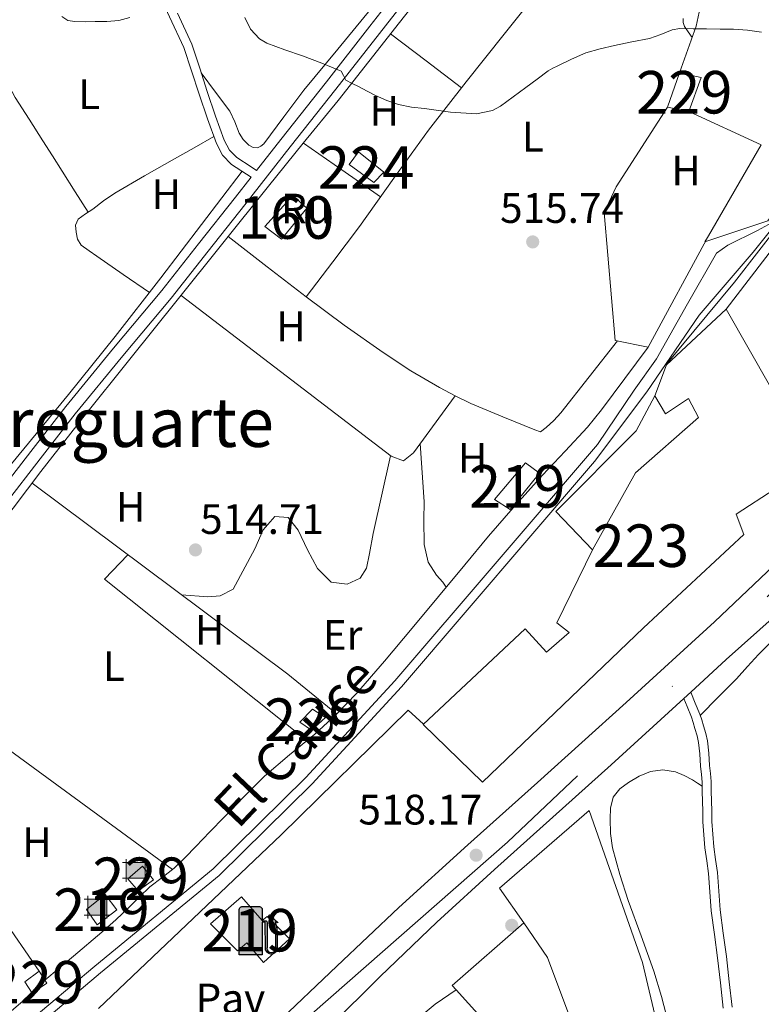
# Model space of a CAD drawing. Extents: x 566420 to 573271, y 747468 to 752164.
# Drawn here: x 567901 to 568075, y 749129 to 749361 of the extents above; entities that cross this region are included whole.
import ezdxf
from ezdxf.enums import TextEntityAlignment as Align

# ---------------------------------------------------------------- set-up
doc = ezdxf.new("R2010")
doc.units = 0
doc.header["$MEASUREMENT"] = 0
for name, pattern in [('DGN Style 2', [76.58717, 45.952302, -30.634868]), ('DGN Style 3', [107.222038, 76.58717, -30.634868]), ('DGN Style 4', [122.61605917, 61.269736, -30.634868, 0.07658717, -30.634868]), ('DGN Style 7', [153.17434, 68.928453, -30.634868, 22.976151, -30.634868])]:
    doc.linetypes.add(name, pattern=pattern)
for name, color, linetype in [('Nivel 13', 7, 'Continuous'), ('Nivel 15', 7, 'Continuous'), ('Nivel 16', 7, 'Continuous'), ('Nivel 17', 7, 'Continuous'), ('Nivel 18', 7, 'Continuous'), ('Nivel 19', 7, 'Continuous'), ('Nivel 20', 7, 'Continuous'), ('Nivel 21', 7, 'Continuous'), ('Nivel 23', 7, 'Continuous'), ('Nivel 25', 7, 'Continuous'), ('Nivel 26', 7, 'Continuous'), ('Nivel 32', 7, 'Continuous'), ('Nivel 36', 7, 'Continuous'), ('Nivel 37', 7, 'Continuous'), ('Nivel 41', 7, 'Continuous'), ('Nivel 43', 7, 'Continuous'), ('Nivel 45', 7, 'Continuous'), ('Nivel 48', 7, 'Continuous'), ('Nivel 5', 7, 'Continuous'), ('Nivel 52', 7, 'Continuous'), ('Nivel 53', 7, 'Continuous'), ('Nivel 54', 7, 'Continuous'), ('Nivel 7', 7, 'Continuous')]:
    doc.layers.add(name, color=color, linetype=linetype)
doc.styles.add('Style-arial', font='arial.shx', dxfattribs={"bigfont": 'arialbig.shx'})
doc.styles.add('Style-arialn', font='arialn.shx', dxfattribs={"bigfont": 'arialnbig.shx'})
doc.styles.add('Style-times', font='times.shx', dxfattribs={"bigfont": 'timesbig.shx'})

# ---------------------------------------------------------------- blocks, each defined once
blk = doc.blocks.new('5PATER')
at = {"layer": 'Nivel 7', "linetype": 'Continuous', "lineweight": 0}
h = blk.add_hatch(color=53, dxfattribs=at)
edge = h.paths.add_edge_path()
edge.add_ellipse((0, 0), major_axis=(-1.095731442945027, -1.110710700472634), ratio=0.9994222409660319, start_angle=0, end_angle=360)
blk = doc.blocks.new('5PERFI_1')
at = {"layer": 'Nivel 17', "linetype": 'Continuous', "lineweight": 0}
h = blk.add_hatch(color=7, dxfattribs=at)
edge = h.paths.add_edge_path()
edge.add_arc((0, 0), 1.559999998246487, 315.0000000018422, 675.0000000018422)
blk = doc.blocks.new('5PERFI')
at = {"layer": 'Nivel 17', "color": 7, "linetype": 'Continuous', "lineweight": 0}
blk.add_blockref('5PERFI_1', (0, 0), dxfattribs=at)
blk = doc.blocks.new('5CASET')
at = {"layer": 'Nivel 15', "linetype": 'Continuous', "lineweight": 0}
blk.add_hatch(color=213, dxfattribs=at).paths.add_polyline_path([(-2.237999999895692, -1.843000000109896), (-2.237999999895692, 1.842999999877065), (2.238000000128523, 1.842999999877065), (2.238000000128523, -1.843000000109896)])
at = {"layer": 'Nivel 15', "color": 1, "linetype": 'Continuous', "lineweight": 0}
for p, q in [((-2.237999999895692, 2.660999999847263), (-2.237999999895692, -2.661000000080094)), ((-2.237999999895692, 2.660999999847263), (-2.237999999895692, -2.661000000080094)), ((2.238000000128523, -2.661000000080094), (2.238000000128523, 2.660999999847263)), ((2.238000000128523, -2.661000000080094), (2.238000000128523, 2.660999999847263)), ((3.05600000009872, 1.842999999877065), (-3.054999999934807, 1.842999999877065)), ((3.05600000009872, 1.842999999877065), (-3.054999999934807, 1.842999999877065)), ((-3.054999999934807, -1.843000000109896), (3.05600000009872, -1.843000000109896)), ((-3.054999999934807, -1.843000000109896), (3.05600000009872, -1.843000000109896))]:
    blk.add_line(p, q, dxfattribs=at)
blk.add_3dface([(-2.237999999895692, -1.843000000109896), (2.238000000128523, -1.843000000109896), (2.238000000128523, 1.842999999877065), (-2.237999999895692, 1.842999999877065)], dxfattribs=at)
blk = doc.blocks.new('5GASOL')
at = {"layer": 'Nivel 19', "linetype": 'Continuous', "lineweight": 0, "extrusion": (0, 0, -1)}
blk.add_hatch(color=1, dxfattribs=at).paths.add_polyline_path([(-2.053000000072643, -5.679999999934807), (-2.059000000124797, 1.954000000143424), (-2.815000000176951, 1.952000000048429), (-2.871000000042841, 1.904000000096858), (-2.881999999983236, -4.141999999992549), (-2.910000000149012, -4.479999999981374), (-3.096000000135973, -4.854999999981374), (-3.316000000108033, -5.145000000018626), (-3.675000000046566, -5.366999999852851), (-4.08600000012666, -5.5), (-4.611000000033528, -5.457999999867752), (-4.988000000128523, -5.28899999987334), (-5.304000000003725, -5.004999999888241), (-5.541000000201166, -4.695999999996275), (-5.619000000180677, -4.310999999986961), (-5.619000000180677, -0.9629999999888241), (-5.5, 0.5060000000521541), (-5.139000000199303, 2.117000000085682), (-5.714000000152737, 1.881000000052154), (-3.822000000160187, 3.601000000024214), (-3.653000000165775, 3.450000000186265), (-3.935000000055879, 3.100000000093132), (-4.897000000113621, 1.736000000033528), (-5.258000000147149, 0.3670000000856817), (-5.387000000104308, -0.9930000000167638), (-5.371000000042841, -4.165999999968335), (-5.310000000055879, -4.484999999869615), (-5.141000000061467, -4.780999999959022), (-4.943000000203028, -4.980999999912456), (-4.678000000072643, -5.162000000011176), (-4.318000000203028, -5.246000000042841), (-3.827000000048429, -5.162000000011176), (-3.496000000042841, -4.945999999996275), (-3.248000000137836, -4.59499999997206), (-3.192000000039116, -4.214999999850988), (-3.202999999979511, -4.0089999998454), (-3.197000000160187, 1.844000000040978), (-3.175000000046566, 2.104000000050291), (-3.096000000135973, 2.201000000117347), (-3, 2.243000000016764), (-2.832000000169501, 2.266000000061467), (-2.070999999996275, 2.272000000113621), (-2.060000000055879, 5.01300000003539), (-2.054000000003725, 5.120000000111759), (-1.979999999981374, 5.2410000001546), (-1.873000000137836, 5.320000000065193), (-1.761000000173226, 5.435000000055879), (-1.665000000037253, 5.489000000059605), (-1.455000000074506, 5.56900000013411), (2.648999999975786, 5.570000000065193), (2.841000000014901, 5.498000000137836), (2.987999999895692, 5.425000000046566), (3.077999999979511, 5.310000000055879), (3.184999999823049, 5.165000000037253), (3.252999999793246, 4.94800000009127), (3.235999999800697, -5.662000000011176)])
at = {"layer": 'Nivel 19', "color": 7, "linetype": 'Continuous', "lineweight": 30, "flags": 128}
blk.add_lwpolyline([(2.100000000093132, 1.911000000080094), (2.103000000119209, -5.730999999912456), (-3.292999999830499, -5.730999999912456), (-3.295999999856576, 4.940000000176951), (-3.231999999843538, 5.165999999968335), (-3.128999999957159, 5.334000000031665), (-3.007999999914318, 5.447000000160187), (-2.855999999912456, 5.529000000096858), (-2.653999999864027, 5.61199999996461), (1.450000000186265, 5.614999999990687), (1.700000000186265, 5.529000000096858), (1.789000000106171, 5.459000000031665), (1.8660000001546, 5.388999999966472), (2.01300000003539, 5.263999999966472), (2.090000000083819, 5.126000000163913), (2.100000000093132, 4.989000000059605), (2.100000000093132, 2.305000000167638), (2.833000000100583, 2.298000000184402), (3.020000000018626, 2.268000000156462), (3.123000000137836, 2.209999999962747), (3.212999999988824, 2.11199999996461), (3.238000000128523, 1.814000000013039), (3.243000000016764, -3.988999999826774), (3.226000000024214, -4.211999999824911), (3.286000000080094, -4.589999999850988), (3.531000000191852, -4.929000000003725), (3.84900000016205, -5.135000000009313), (4.32300000009127, -5.21999999997206), (4.670000000158325, -5.129999999888241), (4.921000000089407, -4.969000000040978), (5.154000000096858, -4.700999999884516), (5.283000000054017, -4.470999999903142), (5.347000000067055, -4.140999999828637), (5.347000000067055, -1.01300000003539), (5.236000000033528, 0.3240000000223517), (4.868000000016764, 1.717000000178814), (3.840000000083819, 3.158999999985099), (3.602000000188127, 3.456000000005588), (3.822000000160187, 3.645000000018626), (5.845000000204891, 1.796000000089407), (5.187000000150874, 2.063000000081956), (5.541000000201166, 0.5270000000018626), (5.654000000096858, -0.9849999998696148), (5.65500000002794, -4.295999999856576), (5.582000000169501, -4.704999999841675), (5.343000000109896, -5.010999999940395), (5.012000000104308, -5.317000000039116), (4.626000000163913, -5.483999999938533), (4.084000000031665, -5.541999999899417), (3.663000000175089, -5.40099999983795), (3.318000000203028, -5.18099999986589), (3.079000000143424, -4.90099999983795), (2.883000000147149, -4.523000000044703), (2.846000000135973, -4.238999999826774), (2.842000000178814, 1.871999999973923), (2.797000000020489, 1.917000000132248)], close=True, dxfattribs=at)
at = {"layer": 'Nivel 19', "color": 133, "linetype": 'Continuous', "lineweight": 30}
blk.add_solid([(1.6160000001546, 2.310000000055879), (-2.7589999998454, 2.310000000055879), (1.6160000001546, 5.06900000013411), (-2.7589999998454, 5.06900000013411)], dxfattribs=at)
blk.add_solid([(1.6160000001546, 2.310000000055879), (-2.7589999998454, 2.310000000055879), (1.6160000001546, 5.06900000013411), (-2.7589999998454, 5.06900000013411)], dxfattribs=at)
at = {"layer": 'Nivel 19', "color": 133, "linetype": 'Continuous', "lineweight": 0}
blk.add_solid([(1.6160000001546, 2.310000000055879), (-2.7589999998454, 2.310000000055879), (1.6160000001546, 5.06900000013411), (-2.7589999998454, 5.06900000013411)], dxfattribs=at)

msp = doc.modelspace()

# ---------------------------------------------------------------- linework, layer by layer
at = {"layer": 'Nivel 13', "color": 4, "linetype": 'Continuous', "lineweight": 0}
for points in [[(568094.9480000001, 749336.02, 517.566), (568077.7620000001, 749313.3400000001, 516.847), (568074.354, 749311.5, 516.831), (568067.362, 749308.0120000001, 516.735), (568064.642, 749306.1240000001, 516.735), (568057.858, 749294.2039999999, 516.431), (568050.514, 749281.324, 516.143), (568045.3300000001, 749273.8840000001, 516.159), (568036.642, 749261.132, 516.159), (567988.9780000001, 749205.5160000001, 516.367), (567968.0660000001, 749182.7960000001, 516.335), (567946.2420000001, 749161.324, 516.047), (567918.402, 749138.4439999999, 516.1270000000001), (567902.162, 749124.8119999999, 516.351), (567884.658, 749107.996, 516.255), (567866.514, 749091.8999999999, 516.207), (567853.4580000001, 749076.412, 516.1270000000001), (567836.658, 749055.436, 515.9350000000001), (567818.338, 749030.652, 515.967), (567805.3940000001, 749012.3640000001, 515.967), (567790.834, 748992.2679999999, 516.1270000000001), (567775.2339999999, 748974.476, 516.191), (567758.898, 748959.564, 516.239), (567745.9380000001, 748948.044, 516.239)], [(568095.862, 749335.2650000001, 517.327), (568082.3219999999, 749317.7080000001, 517.183), (568073.298, 749306.348, 516.543), (568060.594, 749291.5320000001, 516.383), (568048.29, 749273.5, 516.239), (568035.9340000001, 749257.112, 516.169), (567990.5320000001, 749204.1359999999, 516.367), (567969.56, 749181.351, 516.335), (567947.6329999999, 749159.7779999999, 516.047), (567919.73, 749136.8459999999, 516.1270000000001), (567903.551, 749123.2650000001, 516.351), (567886.068, 749106.469, 516.255), (567868.006, 749090.446, 516.207), (567855.064, 749075.0930000001, 516.1270000000001), (567838.3049999999, 749054.1680000001, 515.9350000000001), (567820.0220000001, 749029.4340000001, 515.967), (567807.0830000001, 749011.1540000001, 515.967), (567792.46, 748990.9709999999, 516.1270000000001), (567776.72, 748973.0190000001, 516.191), (567760.2890000001, 748958.02, 516.239), (567747.253, 748946.433, 516.239), (567733.094, 748935.825, 516.239), (567713.369, 748920.827, 516.351)]]:
    msp.add_polyline3d(points, dxfattribs=at)
at = {"layer": 'Nivel 15', "color": 1, "linetype": 'Continuous', "lineweight": 0, "extrusion": (0.006896551833830848, 0.01945675238036077, 0.9997869134768733), "elevation": 19012.78672079947, "flags": 128}
msp.add_lwpolyline([(-285067.2730178896, -895863.2172386765), (-285067.2730178895, -895871.7916322411)], dxfattribs=at)
at = {"layer": 'Nivel 15', "color": 1, "linetype": 'Continuous', "lineweight": 0, "extrusion": (-0.01518636796902797, 0.03163584128465582, 0.9993840842109312), "elevation": 15594.6268172442, "flags": 128}
msp.add_lwpolyline([(-836394.815013878, -429431.7457750876), (-836398.94548077, -429428.554169339), (-836392.8362948829, -429422.6269015202)], dxfattribs=at)
at = {"layer": 'Nivel 15', "color": 1, "linetype": 'Continuous', "lineweight": 0, "extrusion": (-0.02738462989054083, 0.005407156220425259, 0.9996103464387341), "elevation": -10988.767463252, "flags": 128}
msp.add_lwpolyline([(-845185.5595753829, 411995.8475043844), (-845185.5595753829, 411990.7245082881)], dxfattribs=at)
at = {"layer": 'Nivel 15', "color": 1, "linetype": 'Continuous', "lineweight": 0, "extrusion": (-0.02352614492110401, 0.0266783134487893, 0.9993671938265131), "elevation": 7141.251484828776, "flags": 128}
msp.add_lwpolyline([(-921514.693955095, -186120.0098130895), (-921513.87861897, -186123.2480640989), (-921518.1651253649, -186123.585428778), (-921519.1887224792, -186120.0993270945), (-921514.693955095, -186120.0098130895)], dxfattribs=at)
at = {"layer": 'Nivel 15', "color": 1, "linetype": 'Continuous', "lineweight": 0, "extrusion": (-0.02351837639724676, 0.02621717912312003, 0.9993795802849206), "elevation": 6800.196990146062, "flags": 128}
msp.add_lwpolyline([(-923007.9876940595, -178292.077128022), (-923008.0672134967, -178295.8341445511), (-923012.6590858139, -178295.7773587737), (-923012.4208814767, -178291.6036041459), (-923007.9876940595, -178292.077128022)], dxfattribs=at)
at = {"layer": 'Nivel 15', "color": 53, "linetype": 'Continuous', "lineweight": 13, "extrusion": (-0.02355785553530513, 0.02636696679693359, 0.9993747097583104), "elevation": 6889.988528007831, "flags": 128}
msp.add_lwpolyline([(-922657.2540967371, -180116.3712748805), (-922666.9231353905, -180116.3147106251), (-922666.821739072, -180108.8481414807), (-922668.333619717, -180108.7631831663), (-922668.7373583633, -180101.3817472552), (-922660.4923759471, -180101.3030105385), (-922660.6487214821, -180107.3893811678), (-922657.7800686872, -180107.4206242765), (-922657.2540967371, -180116.3712748805)], dxfattribs=at)
at = {"layer": 'Nivel 15', "color": 1, "linetype": 'Continuous', "lineweight": 13, "extrusion": (0.0005638556348269895, 0.000507254447774567, 0.9999997123798328), "elevation": 1218.440745843289, "flags": 128}
msp.add_lwpolyline([(568003.0435344183, 749132.3133190409), (568002.1025345679, 749133.3593191754), (568018.9665414728, 749148.1273210754)], dxfattribs=at)
at = {"layer": 'Nivel 15', "color": 1, "linetype": 'Continuous', "lineweight": 0, "extrusion": (-0.001183872186056984, 0.02017646120758625, 0.9997957335675052), "elevation": 14959.16002491948, "flags": 128}
msp.add_lwpolyline([(-610809.0945002174, -714424.391775493), (-610807.5231684158, -714427.1130438314), (-610811.0574223648, -714429.4384913205)], dxfattribs=at)
at = {"layer": 'Nivel 15', "color": 1, "linetype": 'Continuous', "lineweight": 0, "extrusion": (-0.001077086813512894, 0.02014198767424866, 0.9997965494121924), "elevation": 14993.97901864712, "flags": 128}
msp.add_lwpolyline([(-607097.8148844072, -717586.7687442878), (-607099.4396893913, -717583.8932956683), (-607095.8781498482, -717581.7119208535)], dxfattribs=at)
at = {"layer": 'Nivel 15', "color": 1, "linetype": 'Continuous', "lineweight": 13, "extrusion": (0.001313122112018806, 7.209121396347247e-05, 0.999999135256214), "elevation": 1318.032332150688, "flags": 128}
msp.add_lwpolyline([(568004.6588786307, 749088.9719280843), (568019.5708920371, 749094.7799280994), (568008.0188796734, 749126.3319278853), (568002.2558807025, 749132.7419281979)], dxfattribs=at)
at = {"layer": 'Nivel 15', "color": 7, "linetype": 'Continuous', "lineweight": 0}
msp.add_polyline3d([(567978.1939999999, 749326.9880000001, 514.956), (567980.4180000001, 749329.9639999999, 514.965), (567986.354, 749325.2280000001, 515.063), (567984.05, 749322.7479999999, 515.035), (567978.1939999999, 749326.9880000001, 514.956)], dxfattribs=at)
at = {"layer": 'Nivel 15', "color": 1, "linetype": 'Continuous', "lineweight": 13}
for points in [[(568066.9299999999, 749292.956, 517.138), (568087.666, 749256.6359999999, 517.6610000000001), (568069.2820000001, 749244.764, 517.749), (568071.1059999999, 749239.9639999999, 517.759), (568047.49, 749218.0120000001, 517.892), (568009.5860000001, 749181.7080000001, 517.875), (567995.6499999999, 749195.2919999999, 517.176), (568019.618, 749217.756, 517.4300000000001), (568024.706, 749212.2679999999, 517.658), (568029.97, 749216.956, 517.695), (568027.1059999999, 749219.2280000001, 517.583), (568035.4580000001, 749236.348, 517.458), (568045.5860000001, 749254.5079999999, 517.356), (568060.402, 749267.4680000001, 517.467), (568058.1140000001, 749271.932, 517.326), (568052.658, 749268.3160000001, 517.263), (568050.162, 749272.5719999999, 517.122), (568052.8659999999, 749279.852, 517.048), (568066.9299999999, 749292.956, 517.138)], [(568019.3489999999, 749148.649, 518.1510000000001), (568024.933, 749140.4569999999, 518.143), (568041.4450000001, 749096.361, 518.172), (568009.0800000001, 749083.675, 518.166)]]:
    msp.add_polyline3d(points, dxfattribs=at)
at = {"layer": 'Nivel 15', "color": 53, "linetype": 'Continuous', "lineweight": 13}
for points in [[(568019.6980000001, 749256.7960000001, 516.687), (568023.0419999999, 749254.3800000001, 516.813), (568016.098, 749245.852, 516.808), (568012.45, 749248.236, 516.652), (568019.6980000001, 749256.7960000001, 516.687)], [(567918.962, 749148.1240000001, 516.501), (567916.402, 749151.756, 516.3770000000001), (567920.818, 749155.2919999999, 516.355), (567923.5700000001, 749151.692, 516.515), (567918.962, 749148.1240000001, 516.501)]]:
    msp.add_polyline3d(points, dxfattribs=at)
at = {"layer": 'Nivel 16', "color": 1, "linetype": 'Continuous', "lineweight": 13, "extrusion": (0.008256170807500816, 0.01415229921298598, 0.9998657650257776), "elevation": 15813.01256156389, "flags": 128}
msp.add_lwpolyline([(568039.1159291035, 749161.4951405621), (568051.5728486357, 749182.845278753)], dxfattribs=at)
at = {"layer": 'Nivel 16', "color": 1, "linetype": 'Continuous', "lineweight": 13, "extrusion": (-0.01771200164160687, -0.03271195058208084, 0.9993078671195196), "elevation": -34054.69165847726, "flags": 128}
msp.add_lwpolyline([(142762.332301183, 928773.7231667379), (142762.332301183, 928743.9107647883)], dxfattribs=at)
at = {"layer": 'Nivel 16', "color": 1, "linetype": 'Continuous', "lineweight": 13}
for points in [[(568093.872, 749336.9070000001, 519.153), (568076.754, 749313.788, 517.695), (568061.9380000001, 749308.844, 518.623), (568062.763, 749310.2579999999, 518.596)], [(568035.4580000001, 749236.348, 519.023), (568026.8500000001, 749245.3559999999, 518.895), (568045.7779999999, 749264.348, 518.335), (568050.162, 749272.5719999999, 518.191)]]:
    msp.add_polyline3d(points, dxfattribs=at)
at = {"layer": 'Nivel 18', "color": 1, "linetype": 'DGN Style 3', "lineweight": 13}
msp.add_polyline3d([(567964.9780000001, 749319.7239999999, 517.871), (567968.2579999999, 749316.7320000001, 517.711), (567962.29, 749309.452, 517.743), (567958.354, 749312.396, 517.727), (567964.9780000001, 749319.7239999999, 517.871)], dxfattribs=at)
at = {"layer": 'Nivel 20', "color": 7, "linetype": 'DGN Style 2', "lineweight": 0, "extrusion": (-0.04016978214421689, 0.01850007774692948, 0.9990215892190939), "elevation": -8440.455396554937, "flags": 128}
msp.add_lwpolyline([(-918253.9592389888, 202332.3672390485), (-918253.9592389886, 202351.1800620424)], dxfattribs=at)
at = {"layer": 'Nivel 20', "color": 7, "linetype": 'DGN Style 2', "lineweight": 0, "extrusion": (0.06284858944663185, -0.06794807278420481, 0.9957073436554945), "elevation": -14695.065630308, "flags": 128}
msp.add_lwpolyline([(925795.4279202647, 163681.5622568162), (925820.356675067, 163684.8467025822), (925864.6347454796, 163692.4095711224)], dxfattribs=at)
at = {"layer": 'Nivel 20', "color": 7, "linetype": 'DGN Style 2', "lineweight": 0, "extrusion": (0.02451735286533003, 0.01659946981577509, 0.9995615824001601), "elevation": 26879.53493704177, "flags": 128}
msp.add_lwpolyline([(301882.9637718768, -889922.2617525999), (301882.9637718766, -889928.2736093013)], dxfattribs=at)
at = {"layer": 'Nivel 20', "color": 7, "linetype": 'DGN Style 2', "lineweight": 0, "extrusion": (0.1077309937804011, 0.01849544857710474, 0.9940080237910652), "elevation": 75562.20442288699, "flags": 128}
msp.add_lwpolyline([(642177.5678166396, -682395.5178850989), (642217.1678302386, -682392.4439776563), (642218.6348339547, -682395.0787554644)], dxfattribs=at)
at = {"layer": 'Nivel 20', "color": 7, "linetype": 'DGN Style 2', "lineweight": 0}
for points in [[(568055.986, 749348.54, 516.847), (568059.8899999999, 749359.5320000001, 516.703), (568062.3859999999, 749371.4040000001, 516.639), (568063.8260000001, 749385.148, 516.143), (568064.0179999999, 749386.5560000001, 515.583), (568069.97, 749380.108, 515.583), (568075.442, 749370.7960000001, 515.791), (568080.6259999999, 749375.676, 515.775), (568077.9539999999, 749382.348, 515.791), (568075.81, 749398.6200000001, 515.183), (568084.9780000001, 749396.716, 515.247), (568099.2660000001, 749393.74, 514.463), (568112.45, 749389.2280000001, 515.327), (568120.3700000001, 749386.0279999999, 515.327), (568117.5860000001, 749383.7080000001, 515.311)], [(568048.578, 749284.06, 517.487), (568040.818, 749285.628, 517.311), (568038.274, 749315.74, 517.087), (568041.0419999999, 749321.7239999999, 517.0070000000001), (568053.122, 749340.46, 516.479)], [(568019.3489999999, 749148.649, 518.662), (568013.605, 749156.777, 518.214), (568034.709, 749175.017, 517.958), (568047.237, 749139.321, 518.07), (568051.845, 749119.7849999999, 518.486)], [(567903.6499999999, 749132.108, 517.631), (567897.0900000001, 749126.54, 517.247), (567882.578, 749152.0760000001, 516.399), (567890.098, 749159.132, 516.175), (567896.1140000001, 749150.5560000001, 516.463), (567905.314, 749137.26, 516.9110000000001)]]:
    msp.add_polyline3d(points, dxfattribs=at)
at = {"layer": 'Nivel 21', "color": 7, "linetype": 'Continuous', "lineweight": 0}
for points in [[(567936.314, 749295.5970000001, 515.967), (567945.02, 749306.577, 515.866), (567953.6840000001, 749317.55, 515.727), (567964.382, 749331.1429999999, 515.541), (567975.0800000001, 749344.7380000001, 515.343), (567985.335, 749357.834, 515.129), (567995.5449999999, 749370.8910000001, 514.9110000000001), (568002.23, 749378.784, 514.798), (568009.31, 749386.297, 514.735), (568014.05, 749390.527, 514.748), (568019.3, 749394.0860000001, 514.767), (568022.672, 749395.834, 514.758), (568026.2590000001, 749397.2479999999, 514.751), (568031.48, 749398.913, 514.751), (568036.7860000001, 749400.196, 514.751), (568043.0260000001, 749401.2239999999, 514.751), (568049.321, 749401.827, 514.751), (568053.8260000001, 749401.9820000001, 514.307)], [(567954.0530000001, 749324.7550000001, 515.774), (567950.5460000001, 749327.0360000001, 515.8870000000001), (567948.3929999999, 749329.192, 515.677), (567946.9780000001, 749331.9480000001, 515.423), (567944.881, 749337.733, 515.412), (567942.898, 749343.548, 515.407), (567941.135, 749349.044, 515.407), (567939.3300000001, 749354.524, 515.407), (567935.9809999999, 749361.746, 515.458), (567932.658, 749368.9720000001, 515.295), (567932.274, 749370.092, 515.231), (567931.8899999999, 749371.212, 515.167)], [(567852.108, 749188.6259999999, 515.806), (567857.372, 749195.5120000001, 515.759), (567865.166, 749205.28, 515.705), (567872.967, 749215.1259999999, 515.663), (567879.3740000001, 749223.6810000001, 515.668), (567885.76, 749232.1780000001, 515.727), (567891.5149999999, 749239.628, 515.926), (567897.284, 749247.0900000001, 516.095), (567905.524, 749257.7409999999, 516.089), (567913.7520000001, 749268.351, 516.063), (567924.9739999999, 749281.9739999999, 516.0260000000001), (567936.314, 749295.5970000001, 515.967)], [(568068.3729999999, 749128.825, 517.83), (568067.69, 749134.76, 517.821), (568067.0290000001, 749140.6969999999, 517.814), (568066.273, 749146.192, 517.814), (568065.5249999999, 749151.689, 517.814), (568065.19, 749156.0719999999, 517.814), (568064.885, 749160.4569999999, 517.814), (568064.466, 749163.496, 517.814), (568064.0530000001, 749166.537, 517.814), (568063.7760000001, 749169.51, 517.814), (568063.605, 749172.4890000001, 517.814), (568063.537, 749174.8970000001, 517.814), (568063.477, 749177.3049999999, 517.814), (568063.44, 749179.577, 517.814), (568063.381, 749181.8489999999, 517.814), (568063.227, 749183.747, 517.814), (568063.0290000001, 749185.6410000001, 517.814), (568062.838, 749188.531, 517.802), (568062.565, 749191.4169999999, 517.782), (568062.1399999999, 749193.2, 517.768), (568061.5889999999, 749194.953, 517.75), (568061.206, 749196.348, 517.742), (568060.757, 749197.7050000001, 517.606), (568059.6869999999, 749200.315, 517.064), (568058.6159999999, 749202.923, 516.522)]]:
    msp.add_polyline3d(points, dxfattribs=at)
at = {"layer": 'Nivel 21', "color": 7, "linetype": 'DGN Style 3', "lineweight": 0}
for points in [[(567937.8160000001, 749362.5930000001, 515.458), (567941.213, 749355.2679999999, 515.407), (567943.057, 749349.669, 515.407), (567944.817, 749344.183, 515.407), (567946.788, 749338.4040000001, 515.412), (567948.835, 749332.757, 515.423), (567950.047, 749330.3970000001, 515.677), (567951.8260000001, 749328.615, 515.8870000000001), (567955.155, 749326.45, 515.774), (567956.4469999999, 749325.6100000001, 515.641), (567962.1710000001, 749332.8829999999, 515.541), (567972.8659999999, 749346.476, 515.343), (567983.119, 749359.568, 515.129), (567993.362, 749372.6680000001, 514.9110000000001)], [(567804.4979999999, 749119.74, 515.919), (567810.672, 749130.179, 515.957), (567816.818, 749140.6359999999, 515.999), (567824.075, 749152.7350000001, 516.022), (567831.506, 749164.7320000001, 515.999), (567837.0109999999, 749172.9029999999, 515.937), (567842.8019999999, 749180.8759999999, 515.871), (567848.9280000001, 749189.0989999999, 515.814), (567855.1540000001, 749197.244, 515.759), (567862.963, 749207.031, 515.705), (567870.7379999999, 749216.844, 515.663), (567877.1229999999, 749225.3700000001, 515.668), (567883.5220000001, 749233.8840000001, 515.727), (567889.288, 749241.3489999999, 515.926), (567895.058, 749248.8119999999, 516.095), (567903.2990000001, 749259.4639999999, 516.089), (567911.554, 749270.108, 516.063), (567922.807, 749283.7690000001, 516.0260000000001), (567934.1300000001, 749297.372, 515.967), (567942.8130000001, 749308.3230000001, 515.866), (567951.4739999999, 749319.2919999999, 515.727), (567955.1910000001, 749324.0150000001, 515.737), (567954.0530000001, 749324.7550000001, 515.774)], [(568066.2779999999, 749128.5419999999, 517.83), (568065.5889999999, 749134.5220000001, 517.821), (568064.9310000001, 749140.436, 517.814), (568064.179, 749145.905, 517.814), (568063.422, 749151.466, 517.814), (568063.0819999999, 749155.9180000001, 517.814), (568062.781, 749160.2390000001, 517.814), (568062.372, 749163.209, 517.814), (568061.952, 749166.297, 517.814), (568061.6680000001, 749169.351, 517.814), (568061.493, 749172.399, 517.814), (568061.4240000001, 749174.841, 517.814), (568061.3629999999, 749177.2609999999, 517.814), (568061.3260000001, 749179.5320000001, 517.814), (568061.2690000001, 749181.736, 517.814), (568061.122, 749183.5519999999, 517.814), (568060.922, 749185.4610000001, 517.814), (568060.7309999999, 749188.362, 517.802), (568060.4739999999, 749191.071, 517.782), (568060.101, 749192.6370000001, 517.768), (568059.561, 749194.3559999999, 517.75), (568059.182, 749195.736, 517.742), (568058.773, 749196.9709999999, 517.606), (568057.7309999999, 749199.513, 517.064), (568056.9550000001, 749201.408, 516.67)]]:
    msp.add_polyline3d(points, dxfattribs=at)
at = {"layer": 'Nivel 21', "color": 7, "linetype": 'Continuous', "lineweight": 13}
for points in [[(568147.04, 749310.1880000001, 517.157), (568143.3500000001, 749303.0630000001, 517.194), (568140.291, 749298.2849999999, 517.175), (568136.9180000001, 749293.7509999999, 517.162), (568130.9920000001, 749286.4639999999, 517.215), (568124.8060000001, 749279.415, 517.274), (568114.5220000001, 749268.5449999999, 517.302), (568104.0220000001, 749257.895, 517.338), (568084.281, 749238.4550000001, 517.598), (568064.182, 749219.399, 517.866), (568043.412, 749200.469, 517.953), (568022.5819999999, 749181.6070000001, 518.0260000000001), (568006.1880000001, 749167.007, 518.2), (567989.942, 749152.247, 518.362), (567975.351, 749138.4469999999, 518.245), (567960.79, 749124.615, 518.122), (567944.291, 749108.9550000001, 518.219), (567927.798, 749093.287, 518.33), (567917.5549999999, 749083.131, 518.3340000000001), (567909.581, 749074.4610000001, 518.37)], [(568098.571, 749238.6440000001, 516.839), (568094.3570000001, 749234.9850000001, 516.774), (568066.9780000001, 749210.55, 516.509), (568058.6159999999, 749202.923, 516.522), (568056.9550000001, 749201.408, 516.524)], [(568056.9550000001, 749201.408, 516.524), (568039.861, 749185.817, 516.55), (568012.432, 749161.213, 516.915), (567998.8470000001, 749148.7749999999, 517.138), (567985.557, 749136.0249999999, 517.302), (567961.581, 749112.24, 517.472), (567937.621, 749088.4410000001, 517.606), (567925.477, 749076.3929999999, 517.5), (567913.3330000001, 749064.345, 517.574), (567910.067, 749060.7849999999, 517.7570000000001), (567905.7050000001, 749054.9880000001, 518.173), (567901.781, 749048.825, 518.582), (567898.0830000001, 749042.0050000001, 518.942), (567894.933, 749034.9210000001, 519.302), (567891.415, 749025.645, 519.7760000000001), (567888.533, 749016.169, 520.3100000000001), (567885.497, 749002.4040000001, 521.391), (567883.413, 748988.5050000001, 522.694), (567882.068, 748974.635, 524.085), (567881.557, 748960.729, 525.4300000000001), (567881.825, 748947.2139999999, 526.372), (567882.6610000001, 748933.7050000001, 527.03)]]:
    msp.add_polyline3d(points, dxfattribs=at)
at = {"layer": 'Nivel 23', "color": 7, "linetype": 'DGN Style 4', "lineweight": 0}
msp.add_polyline3d([(568546.686, 749311.5290000001, 517.167), (568480.435, 749318.1939999999, 517.243), (568330.371, 749336.541, 516.644), (568274.9280000001, 749341.554, 516.277), (568219.361, 749333.186, 516.976), (568181.619, 749319.4850000001, 516.658), (568154.2320000001, 749299.4340000001, 517.413), (568121.166, 749267.352, 517.3870000000001), (568015.4820000001, 749167.6400000001, 517.292), (567950.3530000001, 749110.4950000001, 517.976), (567916.78, 749073.369, 517.865), (567894.402, 749045.631, 519.317), (567878.3700000001, 749008.537, 522.402), (567878.3700000001, 748959.746, 525.7760000000001), (567876.344, 748933.588, 527.444)], dxfattribs=at)
at = {"layer": 'Nivel 25', "color": 1, "linetype": 'Continuous', "lineweight": 0}
msp.add_polyline3d([(567995.7139999999, 749195.352, 517.9830000000001), (567992.146, 749198.6680000001, 517.775), (567962.21, 749169.308, 518.239), (567919.2180000001, 749128.4439999999, 518.207)], dxfattribs=at)
at = {"layer": 'Nivel 32', "color": 6, "linetype": 'DGN Style 7', "lineweight": 0}
msp.add_polyline3d([(568066.9299999999, 749292.956, 517.033), (568078.1070000001, 749307.5020000001, 517.071), (568098.798, 749334.2790000001, 516.094), (568113.186, 749326.22, 516.5310000000001)], dxfattribs=at)
at = {"layer": 'Nivel 36', "color": 92, "linetype": 'Continuous', "lineweight": 0, "extrusion": (1.86743413441514e-14, -0.1386386363869861, 0.9903430357713215), "elevation": -103379.6913546504, "flags": 128}
msp.add_lwpolyline([(567987.9780001009, 742192.6171146731), (567996.3330001009, 742186.2263997677), (568004.6890001008, 742179.8356848625)], dxfattribs=at)
at = {"layer": 'Nivel 36', "color": 92, "linetype": 'Continuous', "lineweight": 0, "extrusion": (0.09179994717648389, -1.14869932311995e-15, 0.9957774699692673), "elevation": 52652.89964573704, "flags": 128}
msp.add_lwpolyline([(749332.0460000073, -565521.8525994604), (749325.7110000073, -565530.981145018), (749319.3750000075, -565540.1096905759)], dxfattribs=at)
at = {"layer": 'Nivel 36', "color": 92, "linetype": 'Continuous', "lineweight": 0, "extrusion": (0.147475375957885, 0.2040077841772375, 0.9677974155168912), "elevation": 237103.9022790943, "flags": 128}
msp.add_lwpolyline([(-21294.76202813128, -909517.2621968875), (-21369.82441613183, -909516.0625004037), (-21384.59817842091, -909515.2441643921)], dxfattribs=at)
at = {"layer": 'Nivel 36', "color": 92, "linetype": 'Continuous', "lineweight": 0, "extrusion": (-0.005359287752742954, 0.004675507165785973, 0.9999747085139334), "elevation": 974.9317263526177, "flags": 128}
msp.add_lwpolyline([(567962.8726034644, 749195.111584624), (567915.2329670158, 749233.1150000105), (567920.7689035889, 749238.8190623573)], dxfattribs=at)
at = {"layer": 'Nivel 36', "color": 92, "linetype": 'Continuous', "lineweight": 0, "extrusion": (-0.1498554727187299, 0.2168245635062452, 0.9646400603108769), "elevation": 77831.43668119346, "flags": 128}
msp.add_lwpolyline([(-893241.8424550686, -282895.0305557511), (-893241.8424550686, -282893.6229641911)], dxfattribs=at)
at = {"layer": 'Nivel 36', "color": 92, "linetype": 'Continuous', "lineweight": 0, "extrusion": (0.1963908512652697, 0.2742978289128286, 0.9413773603571585), "elevation": 317516.1926063587, "flags": 128}
msp.add_lwpolyline([(-25656.61277266324, -884488.5480556493), (-25615.95187732449, -884488.992690596), (-25575.29052011657, -884489.43436131)], dxfattribs=at)
at = {"layer": 'Nivel 36', "color": 92, "linetype": 'Continuous', "lineweight": 0}
for points in [[(568009.6699999999, 749383.9739999999, 514.85), (568016.7220000001, 749378.4070000001, 514.576), (568023.7779999999, 749372.844, 514.303), (568024.898, 749371.8360000001, 514.287), (568025.0120000001, 749371.165, 514.345), (568024.706, 749370.46, 514.399), (568023.8119999999, 749369.091, 514.37), (568022.8500000001, 749367.7720000001, 514.319), (568018.79, 749362.727, 514.0550000000001), (568014.7379999999, 749357.676, 513.807), (568005.771, 749346.425, 513.437), (567996.8659999999, 749335.1159999999, 513.487), (567988.7490000001, 749323.774, 513.87), (567980.69, 749312.396, 514.255), (567974.378, 749304.1159999999, 514.535), (567968.0889999999, 749295.8659999999, 514.815)], [(567853.5989999999, 749187.1140000001, 515.397), (567861.2649999999, 749196.7790000001, 515.322), (567868.9299999999, 749206.4439999999, 515.247), (567882.534, 749224.1610000001, 515.391), (567895.986, 749241.996, 515.615), (567905.712, 749254.7520000001, 515.414), (567915.554, 749267.4199999999, 515.247), (567926.6370000001, 749281.2479999999, 515.476), (567937.746, 749295.0519999999, 515.727), (567948.497, 749308.493, 515.871), (567959.25, 749321.932, 515.855), (567967.4169999999, 749332.0020000001, 515.696), (567975.618, 749342.044, 515.519), (567990.1129999999, 749360.415, 515.163), (568004.6100000001, 749378.8119999999, 514.847)], [(567880.8, 749366.771, 515.264), (567882.4850000001, 749366.0789999999, 515.264), (567884.0819999999, 749365.26, 515.247), (567886.294, 749363.2679999999, 515.14), (567888.3600000001, 749361.065, 515.006), (567889.858, 749359.5160000001, 514.703), (567892.781, 749355.727, 514.351), (567896.212, 749349.26, 514.575), (567899.666, 749342.78, 514.815), (567902.9099999999, 749337.6950000001, 514.727), (567906.146, 749332.604, 514.655), (567908.405, 749329.0090000001, 514.631), (567910.6740000001, 749325.4199999999, 514.655), (567913.7490000001, 749320.602, 514.748), (567916.824, 749315.784, 514.842)], [(567983.4580000001, 749363.756, 514.0790000000001), (567975.55, 749354.115, 514.239), (567967.602, 749344.5079999999, 514.447), (567962.889, 749338.2420000001, 514.755), (567958.1140000001, 749331.8999999999, 514.991), (567957.4280000001, 749331.28, 514.991), (567956.642, 749330.892, 514.991), (567955.615, 749330.9639999999, 514.991), (567954.6100000001, 749331.564, 514.991), (567953.324, 749332.885, 514.991), (567952.354, 749334.3640000001, 514.991), (567951.3200000001, 749337.0020000001, 514.974), (567950.1300000001, 749339.5160000001, 515.0070000000001), (567946.774, 749344.03, 515.207), (567943.4180000001, 749348.544, 515.407)], [(567910.6259999999, 749361.8360000001, 515.487), (567912.0249999999, 749360.8999999999, 515.487), (567913.682, 749360.604, 515.503), (567916.074, 749360.561, 515.5600000000001), (567918.466, 749360.604, 515.615), (567921.2450000001, 749360.6340000001, 515.605), (567924.0179999999, 749360.908, 515.583), (567926.5930000001, 749361.6030000001, 515.663)], [(568056.8500000001, 749361.372, 515.391), (568056.835, 749360.378, 515.456), (568057.1059999999, 749359.4680000001, 515.487), (568058.0179999999, 749358.1880000001, 515.503), (568058.9480000001, 749356.8800000001, 515.519)], [(567931.227, 749296.888, 514.972), (567925.038, 749301.1529999999, 514.902), (567918.8500000001, 749305.4199999999, 514.831), (567917.0160000001, 749306.6799999999, 514.819), (567915.202, 749308.0279999999, 514.815), (567914.3119999999, 749309.423, 514.813), (567913.9539999999, 749311.068, 514.815), (567913.8500000001, 749312.716, 514.823), (567914.4979999999, 749314.1400000001, 514.831), (567916.2, 749315.3659999999, 514.839), (567917.906, 749316.5079999999, 514.847), (567920.46, 749318.449, 514.96), (567923.0900000001, 749320.284, 515.087), (567930.061, 749324.3470000001, 515.163), (567937.0900000001, 749328.3, 515.247), (567941.743, 749330.925, 515.3340000000001), (567946.3970000001, 749333.551, 515.42)], [(567953.0549999999, 749325.4040000001, 515.806), (567943.497, 749312.8840000001, 515.3820000000001), (567933.9380000001, 749300.3640000001, 514.9590000000001), (567923.1740000001, 749286.5619999999, 515.01), (567912.1939999999, 749272.9240000001, 515.295), (567898.784, 749256.567, 515.275), (567885.362, 749240.22, 515.215), (567879.592, 749233.0430000001, 515.0840000000001), (567873.7620000001, 749225.916, 515.0550000000001), (567867.2579999999, 749218.22, 515.239), (567860.811, 749210.5930000001, 515.423)], [(567949.747, 749310.0549999999, 515.869), (567958.919, 749302.962, 515.342), (567968.0889999999, 749295.8659999999, 514.814), (567977.0730000001, 749289.209, 514.841), (567986.2420000001, 749282.78, 515.327), (567992.781, 749278.496, 515.6370000000001), (567999.506, 749274.524, 516.015), (568003.1599999999, 749272.587, 516.366), (568006.898, 749270.8119999999, 516.687), (568014.375, 749267.6370000001, 516.94), (568021.922, 749264.604, 517.087), (568023.2820000001, 749264.156, 517.1030000000001), (568024.6100000001, 749265.148, 517.1030000000001), (568026.3770000001, 749266.818, 517.198), (568028.0020000001, 749268.588, 517.263), (568034.706, 749277.092, 517.063), (568041.352, 749285.52, 516.863)], [(567938.6699999999, 749296.2069999999, 515.739), (567988.0819999999, 749258.396, 515.743), (567990.994, 749257.26, 515.807), (567993.3459999999, 749259.1640000001, 516.447), (568003.1429999999, 749272.5959999999, 516.364)], [(568048.5630000001, 749284.0630000001, 516.671), (568043.0900000001, 749276.6840000001, 516.535), (568037.5860000001, 749269.26, 516.399), (568034.3319999999, 749265.2450000001, 516.4), (568029.038, 749259.5619999999, 516.58), (568023.6980000001, 749253.916, 516.767), (568020.237, 749250.0819999999, 516.84), (568016.7860000001, 749246.236, 516.9110000000001), (568011.0530000001, 749239.591, 517.019), (568005.426, 749232.8600000001, 517.071), (567999.229, 749225.3910000001, 516.727), (567993.0419999999, 749217.916, 516.255), (567986.5430000001, 749210.2069999999, 516.018), (567979.922, 749202.588, 515.903), (567975.159, 749197.6699999999, 515.967), (567970.1300000001, 749193.02, 516.015), (567964.182, 749188.1140000001, 515.967), (567958.338, 749183.1000000001, 515.919), (567953.547, 749178.338, 515.88), (567948.818, 749173.5160000001, 515.839), (567945.4739999999, 749170.06, 515.7620000000001), (567942.1300000001, 749166.604, 515.663), (567939.6070000001, 749164.023, 515.599), (567937.058, 749161.4680000001, 515.567), (567934.229, 749159.263, 515.575), (567931.362, 749157.1000000001, 515.583), (567928.9240000001, 749154.7069999999, 515.591), (567926.4820000001, 749152.3160000001, 515.599), (567923.2990000001, 749149.3489999999, 515.597), (567920.05, 749146.46, 515.695), (567913.362, 749140.8200000001, 516.119), (567906.652, 749135.163, 516.543)], [(567994.956, 749261.371, 516.433), (567995.842, 749247.692, 516.095), (567995.794, 749243.388, 516.015), (567995.842, 749237.628, 515.999), (567996.8019999999, 749233.5, 515.999), (567998.754, 749230.4280000001, 516.015), (568000.3090000001, 749228.7380000001, 516.495)], [(567987.993, 749258.4639999999, 515.743), (567983.842, 749240.22, 515.0550000000001), (567983.0260000001, 749235.5160000001, 514.975), (567982.338, 749232.06, 514.975), (567980.834, 749229.7239999999, 514.9590000000001), (567977.746, 749228.3160000001, 514.9590000000001), (567974.034, 749228.7960000001, 515.199), (567970.754, 749231.98, 515.199), (567968.45, 749236.348, 515.199), (567966.226, 749240.9720000001, 515.199), (567963.8899999999, 749243.98, 515.183), (567960.7379999999, 749244.2039999999, 515.183), (567957.97, 749241.084, 515.167), (567956.05, 749236.6359999999, 514.9110000000001), (567950.898, 749227.1000000001, 515.407), (567947.842, 749225.548, 515.391), (567944.9780000001, 749225.2760000001, 515.391), (567938.81, 749225.744, 515.634)], [(568060.8500000001, 749197.425, 517.634), (568065.0989999999, 749201.733, 517.78), (568069.3489999999, 749206.041, 517.926), (568071.98, 749208.898, 518.128), (568074.581, 749211.7849999999, 518.3100000000001), (568076.9780000001, 749214.2080000001, 518.3290000000001), (568079.4610000001, 749216.5530000001, 518.3100000000001), (568081.8330000001, 749218.686, 518.268), (568084.389, 749220.5689999999, 518.246), (568088.1170000001, 749222.8570000001, 518.27), (568091.889, 749225.1710000001, 518.294)], [(568053.2849999999, 749125.2890000001, 518.71), (568051.7350000001, 749131.3060000001, 518.6030000000001), (568049.925, 749137.2409999999, 518.47), (568046.9340000001, 749145.585, 518.263), (568043.8929999999, 749153.913, 518.054), (568041.9110000001, 749160.01, 517.992), (568040.1810000001, 749166.233, 517.926), (568039.713, 749169.6400000001, 517.818), (568039.6370000001, 749173.065, 517.702), (568039.689, 749175.6340000001, 517.638), (568040.3729999999, 749178.185, 517.59), (568041.9040000001, 749180.132, 517.57), (568043.925, 749181.6089999999, 517.574), (568046.4539999999, 749183.165, 517.606), (568049.125, 749184.2490000001, 517.638), (568052.0760000001, 749184.652, 517.649), (568054.997, 749184.1370000001, 517.654), (568057.077, 749183.291, 517.599), (568059.0449999999, 749182.233, 517.622), (568060.169, 749181.5150000001, 517.718), (568061.2930000001, 749180.7960000001, 517.814)]]:
    msp.add_polyline3d(points, dxfattribs=at)
at = {"layer": 'Nivel 5', "color": 30, "linetype": 'Continuous', "lineweight": 0, "elevation": 515, "flags": 128}
msp.add_lwpolyline([(568075.2749999999, 749358.091), (568071.9809999999, 749358.5959999999), (568068.6669999999, 749358.8430000001), (568065.507, 749358.861), (568062.3470000001, 749358.875), (568059.1869999999, 749358.95), (568056.027, 749358.987), (568054.2, 749358.6810000001), (568051.561, 749357.615), (568048.8910000001, 749356.6510000001), (568044.773, 749355.8160000001), (568040.6510000001, 749354.9709999999), (568037.2720000001, 749354.226), (568033.9469999999, 749353.2590000001), (568030.538, 749351.7849999999), (568027.2110000001, 749350.139), (568026.119, 749349.6400000001), (568025.0830000001, 749349.051), (568022.4480000001, 749347.1030000001), (568019.8189999999, 749345.1470000001), (568016.8589999999, 749342.942), (568013.8670000001, 749340.747), (568011.9340000001, 749339.6880000001), (568008.1769999999, 749338.8999999999), (568002.0490000001, 749339.3230000001), (567995.963, 749340.203), (567992.896, 749340.497), (567989.851, 749341.0989999999), (567987.094, 749342.0560000001), (567984.459, 749343.243), (567982.433, 749344.2790000001), (567980.4110000001, 749345.3230000001), (567978.943, 749346.091), (567977.483, 749346.875), (567976.908, 749347.9140000001), (567976.315, 749348.923), (567971.8289999999, 749350.845), (567967.2749999999, 749352.587), (567963.0689999999, 749353.9979999999), (567958.875, 749355.531), (567957.1359999999, 749356.5700000001), (567955.034, 749358.818), (567953.6910000001, 749361.5630000001)], dxfattribs=at)
at = {"layer": 'Nivel 52', "color": 1, "linetype": 'Continuous', "lineweight": 13, "extrusion": (-0.02355785553530513, 0.02636696679693359, 0.9993747097583104), "elevation": 6889.988528007831, "flags": 128}
msp.add_lwpolyline([(-922657.2540967371, -180116.3712748805), (-922657.7800686872, -180107.4206242765), (-922660.6487214821, -180107.3893811678), (-922660.4923759471, -180101.3030105385), (-922668.7373583633, -180101.3817472552), (-922668.333619717, -180108.7631831663), (-922666.821739072, -180108.8481414807), (-922666.9231353905, -180116.3147106251)], close=True, dxfattribs=at)
at = {"layer": 'Nivel 52', "color": 1, "linetype": 'Continuous', "lineweight": 13}
for points in [[(568066.9299999999, 749292.956, 517.138), (568052.8659999999, 749279.852, 517.048), (568050.162, 749272.5719999999, 517.122), (568052.658, 749268.3160000001, 517.263), (568058.1140000001, 749271.932, 517.326), (568060.402, 749267.4680000001, 517.467), (568045.5860000001, 749254.5079999999, 517.356), (568035.4580000001, 749236.348, 517.458), (568027.1059999999, 749219.2280000001, 517.583), (568029.97, 749216.956, 517.695), (568024.706, 749212.2679999999, 517.658), (568019.618, 749217.756, 517.4300000000001), (567995.6499999999, 749195.2919999999, 517.176), (568009.5860000001, 749181.7080000001, 517.875), (568047.49, 749218.0120000001, 517.892), (568071.1059999999, 749239.9639999999, 517.759), (568069.2820000001, 749244.764, 517.749), (568087.666, 749256.6359999999, 517.6610000000001)], [(568009.0800000001, 749083.675, 518.166), (568041.4450000001, 749096.361, 518.172), (568024.933, 749140.4569999999, 518.143), (568019.3489999999, 749148.649, 518.1510000000001), (568002.4850000001, 749133.881, 518.168), (568003.426, 749132.835, 518.168), (568009.189, 749126.425, 518.165), (568020.7409999999, 749094.8729999999, 518.148), (568005.8289999999, 749089.065, 518.168), (568007.605, 749083.0970000001, 518.166)]]:
    msp.add_polyline3d(points, close=True, dxfattribs=at)
at = {"layer": 'Nivel 52', "color": 1, "linetype": 'Continuous', "lineweight": 0}
for points in [[(568058.146, 749339.4680000001, 515.7), (568061.0900000001, 749347.452, 515.492), (568055.986, 749348.54, 515.38), (568053.122, 749340.46, 515.557)], [(567969.362, 749193.916, 516.477), (567972.6740000001, 749196.956, 516.475), (567969.602, 749198.892, 516.351), (567966.6100000001, 749195.804, 516.363)], [(567928.594, 749156.1240000001, 516.516), (567932.21, 749158.7320000001, 516.532), (567929.602, 749161.996, 516.385), (567926.146, 749158.9720000001, 516.383)], [(567903.6499999999, 749132.108, 516.756), (567907.0900000001, 749134.476, 516.712), (567905.314, 749137.26, 516.654), (567901.922, 749134.7320000001, 516.701)]]:
    msp.add_3dface(points, dxfattribs=at)
at = {"layer": 'Nivel 52', "color": 7, "linetype": 'Continuous', "lineweight": 0}
msp.add_3dface([(567978.1939999999, 749326.9880000001, 514.956), (567984.05, 749322.7479999999, 515.035), (567986.354, 749325.2280000001, 515.063), (567980.4180000001, 749329.9639999999, 514.965)], dxfattribs=at)
at = {"layer": 'Nivel 52', "color": 1, "linetype": 'Continuous', "lineweight": 13}
for points in [[(568019.6980000001, 749256.7960000001, 516.687), (568012.45, 749248.236, 516.652), (568016.098, 749245.852, 516.808), (568023.0419999999, 749254.3800000001, 516.813)], [(567918.962, 749148.1240000001, 516.501), (567923.5700000001, 749151.692, 516.515), (567920.818, 749155.2919999999, 516.355), (567916.402, 749151.756, 516.3770000000001)]]:
    msp.add_3dface(points, dxfattribs=at)
at = {"layer": 'Nivel 53', "color": 1, "linetype": 'Continuous', "lineweight": 0}
msp.add_3dface([(567964.9780000001, 749319.7239999999, 517.871), (567958.354, 749312.396, 517.727), (567962.29, 749309.452, 517.743), (567968.2579999999, 749316.7320000001, 517.711)], dxfattribs=at)
at = {"layer": 'Nivel 54', "color": 9, "linetype": 'Continuous', "lineweight": 0}
for points in [[(568084.281, 749238.4550000001, 517.598), (568064.182, 749219.399, 517.866), (568043.412, 749200.469, 517.953), (568022.5819999999, 749181.6070000001, 518.0260000000001), (568006.1880000001, 749167.007, 518.2), (567989.942, 749152.247, 518.362), (567975.351, 749138.4469999999, 518.245), (567960.79, 749124.615, 518.122)], [(567961.581, 749112.24, 517.472), (567985.557, 749136.0249999999, 517.302), (567998.8470000001, 749148.7749999999, 517.138), (568012.432, 749161.213, 516.915), (568039.861, 749185.817, 516.55), (568056.9550000001, 749201.408, 516.524), (568058.6159999999, 749202.923, 516.522), (568066.9780000001, 749210.55, 516.509), (568094.3570000001, 749234.9850000001, 516.774)]]:
    msp.add_polyline3d(points, dxfattribs=at)

# ---------------------------------------------------------------- block references
at = {"layer": 'Nivel 15', "color": 1, "linetype": 'Continuous', "lineweight": 0}
for p in [(567927.9709999999, 749160.9569999999, 516.374), (567918.9639999999, 749152.315, 516.39)]:
    msp.add_blockref('5CASET', p, dxfattribs=at)
at = {"layer": 'Nivel 17', "color": 7, "linetype": 'Continuous', "lineweight": 0}
msp.add_blockref('5PERFI', (568016.48, 749148.05, 517.243), dxfattribs=at)
at = {"layer": 'Nivel 19', "color": 133, "linetype": 'Continuous', "lineweight": 30}
msp.add_blockref('5GASOL', (567955.6610000001, 749146.838, 518.191), dxfattribs=at)
at = {"layer": 'Nivel 7', "color": 53, "linetype": 'Continuous', "lineweight": 0}
for p in [(568021.419, 749308.7949999999, 515.736), (567942.0590000001, 749236.3470000001, 514.712), (568008.1070000001, 749164.5390000001, 518.168)]:
    msp.add_blockref('5PATER', p, dxfattribs=at)

# ---------------------------------------------------------------- texts
at = {"layer": 'Nivel 18', "color": 1, "linetype": 'Continuous', "lineweight": 0, "style": 'Style-arial'}
msp.add_text('Ru', height=7.000002, dxfattribs=at).set_placement((567968.1203253719, 749316.6310009998, 515.17), align=Align.MIDDLE_CENTER)
at = {"layer": 'Nivel 26', "color": 7, "linetype": 'Continuous', "lineweight": 0, "style": 'Style-arial'}
msp.add_text('Pav', height=7.000002, dxfattribs=at).set_placement((567950.2874461885, 749130.828001, 518.158), align=Align.MIDDLE_CENTER)
at = {"layer": 'Nivel 37', "color": 92, "linetype": 'Continuous', "lineweight": 0, "style": 'Style-arialn'}
for s, p in [('L', (567917.0811597833, 749343.5350009999, 515.166)), ('H', (567986.5112170256, 749339.6130009999, 514.907)), ('L', (568021.4681597834, 749333.548001, 515.428)), ('H', (568057.5192170255, 749325.612001, 516.175)), ('H', (567935.1992170254, 749319.997001, 515.247)), ('H', (567964.5592170255, 749288.925001, 515.35)), ('H', (568007.2792170255, 749257.9810009999, 516.724)), ('H', (567926.8122170256, 749246.4880009999, 515.01)), ('H', (567945.4232170256, 749217.5330009998, 515.675)), ('Er', (567976.6848385227, 749216.3490009999, 515.534)), ('L', (567922.8411597833, 749209.007001, 515.588)), ('H', (567904.7512170256, 749167.6130009999, 515.999))]:
    msp.add_text(s, height=7.000002, dxfattribs=at).set_placement(p, align=Align.MIDDLE_CENTER)
at = {"layer": 'Nivel 41', "color": 7, "linetype": 'Continuous', "lineweight": 0, "style": 'Style-arial'}
for s, p in [('515.74', (568013.746, 749313.2650000001, 515.736)), ('514.71', (567943.162, 749240.0970000001, 514.712)), ('518.17', (567980.416, 749171.7579999999, 518.168))]:
    msp.add_text(s, height=7.000002, dxfattribs=at).set_placement(p)
at = {"layer": 'Nivel 43', "color": 4, "linetype": 'Continuous', "lineweight": 0, "style": 'Style-times'}
msp.add_text('El Cauce', height=9, rotation=46.50800000498469, dxfattribs=at).set_placement((567965.560469907, 749191.2101663677, 515.856), align=Align.MIDDLE_CENTER)
at = {"layer": 'Nivel 45', "color": 7, "linetype": 'Continuous', "lineweight": 0, "style": 'Style-times'}
msp.add_text('Erreguarte', height=11.500002, dxfattribs=at).set_placement((567921.5354751332, 749266.324001, 515.226), align=Align.MIDDLE_CENTER)
at = {"layer": 'Nivel 48', "color": 7, "linetype": 'Continuous', "lineweight": 0, "style": 'Style-arialn'}
for s, p in [('229', (568057.0876600079, 749343.9950009999, 515.722)), ('224', (567982.2166600081, 749326.280001, 514.479)), ('229', (567969.5906600079, 749196.406001, 515.962)), ('229', (567929.163660008, 749158.9890009998, 515.585)), ('229', (567904.5066600079, 749134.6570009999, 516.499))]:
    msp.add_text(s, height=10.000002, dxfattribs=at).set_placement(p, align=Align.MIDDLE_CENTER)
at = {"layer": 'Nivel 48', "color": 1, "linetype": 'Continuous', "lineweight": 0, "style": 'Style-arialn'}
for s, p in [('160', (567963.4046600079, 749314.527001, 515.422)), ('219', (568017.7876600081, 749251.284001, 516.8870000000001)), ('223', (568046.876660008, 749237.3390009999, 517.293)), ('219', (567919.953660008, 749151.713001, 515.674)), ('219', (567954.828660008, 749146.8940009999, 518.192))]:
    msp.add_text(s, height=10.000002, dxfattribs=at).set_placement(p, align=Align.MIDDLE_CENTER)

doc.saveas('drawing.dxf')
